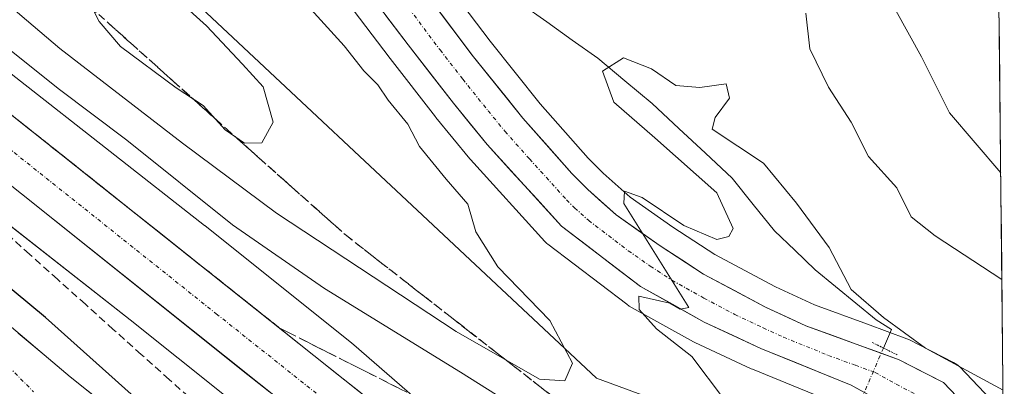
# Model space of a CAD drawing. Units: metres. Extents: x 569996 to 573435, y 4721846 to 4724194.
# Drawn here: x 573290 to 573421, y 4723244 to 4723293 of the extents above; entities that cross this region are included whole.
import ezdxf

# ---------------------------------------------------------------- set-up
doc = ezdxf.new("R2010")
doc.units = ezdxf.units.M
doc.header["$MEASUREMENT"] = 0
for name, pattern in [('TRAZO_Y_PUNTO', [1, 0.5, -0.25, 0, -0.25]), ('TRAZOS2', [0.375, 0.25, -0.125]), ('TRAZOSX2', [1.5, 1, -0.5])]:
    doc.linetypes.add(name, pattern=pattern)
for name, color, linetype, lineweight in [('Arbolado forestal CxS', 92, 'Continuous', 0), ('Carretera de calzada única', 19, 'Continuous', 13), ('Carretera de calzada única Cxs', 19, 'Continuous', 13), ('Carretera de calzada única eje', 19, 'TRAZO_Y_PUNTO', 0), ('Corriente artificial lineal', 5, 'TRAZOSX2', 13), ('Corriente natural Cxs', 5, 'Continuous', 13), ('Corriente natural eje', 5, 'TRAZO_Y_PUNTO', 0), ('Corriente natural lineal', 142, 'Continuous', 13), ('Corriente natural lineal oculto', 19, 'TRAZO_Y_PUNTO', 13), ('Corriente natural superficial', 5, 'Continuous', 13), ('Curva de nivel maestra', 36, 'Continuous', 30), ('Curva de nivel normal', 36, 'Continuous', 0), ('Entidad de ámbito territorial CxS', 92, 'Continuous', 0), ('Municipio CxS', 142, 'Continuous', 0), ('Núcleo urbano CxS', 19, 'Continuous', 0), ('Puente lineal', 2, 'TRAZOS2', 0), ('Suelo desnudo CxS', 43, 'Continuous', 0), ('Talud superficial', 39, 'TRAZOSX2', 0)]:
    doc.layers.add(name, color=color, linetype=linetype, lineweight=lineweight)

# ---------------------------------------------------------------- blocks, each defined once
blk = doc.blocks.new('*U152')
at = {"layer": 'Arbolado forestal CxS', "color": 92, "linetype": 'Continuous', "lineweight": 0}
for points in [[(573414.24, 4723883.32, 495.76), (573421.04, 4723240.55, 454.33), (573421.04, 4723240.55, 454.33), (573415.24, 4723246.64, 454.51), (573414.86, 4723246.98, 454.49), (573414.43, 4723247.24, 454.45), (573408.55, 4723250.24, 454.88), (573408.23, 4723250.38, 454.89), (573402.99, 4723252.33, 454.12), (573395.92, 4723254.89, 454.2), (573390.73, 4723257.3, 454.03), (573382.67, 4723261.59, 454.55), (573377.07, 4723265.23, 454.87), (573371.38, 4723269.23, 454.92), (573367.82, 4723272.44, 454.9), (573365.81, 4723274.45, 455.15), (573359.42, 4723281.69, 455.53), (573352.74, 4723290, 456.03), (573344.52, 4723300.95, 456.39)], [(573394.4, 4723235.04, 453.55), (573366.91, 4723245.16, 458.88), (573297.48, 4723310.25, 465.22)], [(573330.45, 4723299.62, 457.53), (573339.47, 4723287.7, 458.01), (573345.5, 4723279.92, 457.56), (573345.55, 4723279.86, 457.55), (573350.06, 4723274.35, 457.45), (573350.15, 4723274.24, 457.44), (573360.03, 4723263.36, 456.51), (573360.32, 4723263.08, 456.45), (573360.43, 4723263, 456.42), (573370.94, 4723254.98, 455.48), (573371.28, 4723254.75, 455.42), (573379.8, 4723249.99, 454.78), (573379.99, 4723249.89, 454.77), (573387.51, 4723246.38, 454.08), (573387.65, 4723246.32, 454.06), (573399.48, 4723241.52, 453)]]:
    blk.add_polyline3d(points, dxfattribs=at)
blk = doc.blocks.new('*U155')
at = {"layer": 'Arbolado forestal CxS', "color": 92, "linetype": 'Continuous', "lineweight": 0}
blk.add_polyline3d([(573279.7692, 4723272.5843, 451.6591), (573304.8394, 4723252.9238, 452.2186), (573324.2401, 4723237.4195, 452.6721), (573344.2127, 4723220.0585, 452.0944), (573344.5909, 4723219.7497, 452.1057), (573345.0164, 4723219.4449, 452.1248), (573345.2091, 4723219.3199, 452.1354), (573350.6665, 4723215.8957, 452.4121), (573357.5463, 4723209.5648, 452.2318), (573363.4743, 4723204.0857, 452.1249), (573353.8003, 4723206.2707, 451.2879), (573339.8129, 4723202.0859, 450.4666), (573339.8129, 4723202.0859, 450.4666), (573334.5976, 4723202.6407, 448.2583), (573333.1901, 4723205.5901, 447.8305), (573331.9401, 4723208.2101, 447.843), (573328.2601, 4723214.7801, 448.1647), (573324.1701, 4723221.1101, 449.0043), (573319.6801, 4723227.1801, 449.7087), (573296.8486, 4723245.3241, 447.2958), (573265.8923, 4723271.5179, 447.7484)], dxfattribs=at)
blk = doc.blocks.new('*U160')
at = {"layer": 'Núcleo urbano CxS', "color": 19, "linetype": 'Continuous', "lineweight": 0}
for points in [[(573399.48, 4723241.52, 453), (573387.65, 4723246.32, 454.06), (573387.51, 4723246.38, 454.08), (573379.99, 4723249.89, 454.77), (573379.8, 4723249.99, 454.78), (573371.28, 4723254.75, 455.42), (573370.94, 4723254.98, 455.48), (573360.43, 4723263, 456.42), (573360.32, 4723263.08, 456.45), (573360.03, 4723263.36, 456.51), (573350.15, 4723274.24, 457.44), (573350.06, 4723274.35, 457.45), (573345.55, 4723279.86, 457.55), (573345.5, 4723279.92, 457.56), (573339.47, 4723287.7, 458.01), (573330.45, 4723299.62, 457.53)], [(573344.52, 4723300.95, 456.39), (573352.74, 4723290, 456.03), (573359.42, 4723281.69, 455.53), (573365.81, 4723274.45, 455.15), (573367.82, 4723272.44, 454.9), (573371.38, 4723269.23, 454.92), (573377.07, 4723265.23, 454.87), (573382.67, 4723261.59, 454.55), (573390.73, 4723257.3, 454.03), (573395.92, 4723254.89, 454.2), (573402.99, 4723252.33, 454.12), (573408.23, 4723250.38, 454.89), (573408.55, 4723250.24, 454.88), (573414.43, 4723247.24, 454.45), (573414.86, 4723246.98, 454.49), (573415.24, 4723246.64, 454.51), (573421.04, 4723240.55, 454.33)], [(573289.65, 4723285.17, 453.79), (573314.74, 4723265.49, 453.7), (573314.8, 4723265.45, 453.71), (573334.36, 4723249.82, 453.15), (573334.61, 4723249.6, 453.15), (573351.54, 4723234.89, 452.77)], [(573324.24, 4723237.42, 452.67), (573304.84, 4723252.92, 452.22), (573279.77, 4723272.58, 451.66)]]:
    blk.add_polyline3d(points, dxfattribs=at)
blk = doc.blocks.new('*U164')
at = {"layer": 'Arbolado forestal CxS', "color": 92, "linetype": 'Continuous', "lineweight": 0}
blk.add_polyline3d([(573330.45, 4723299.62, 457.53), (573339.47, 4723287.7, 458.01), (573345.5, 4723279.92, 457.56), (573345.55, 4723279.86, 457.55), (573350.06, 4723274.35, 457.45), (573350.15, 4723274.24, 457.44), (573360.03, 4723263.36, 456.51), (573360.32, 4723263.08, 456.45), (573360.43, 4723263, 456.42), (573370.94, 4723254.98, 455.48), (573371.28, 4723254.75, 455.42), (573379.8, 4723249.99, 454.78), (573379.99, 4723249.89, 454.77), (573387.51, 4723246.38, 454.08), (573387.65, 4723246.32, 454.06), (573399.48, 4723241.52, 453)], dxfattribs=at)
blk = doc.blocks.new('*U167')
at = {"layer": 'Núcleo urbano CxS', "color": 19, "linetype": 'Continuous', "lineweight": 0}
blk.add_polyline3d([(573330.45, 4723299.62, 457.53), (573339.47, 4723287.7, 458.01), (573345.5, 4723279.92, 457.56), (573345.55, 4723279.86, 457.55), (573350.06, 4723274.35, 457.45), (573350.15, 4723274.24, 457.44), (573360.03, 4723263.36, 456.51), (573360.32, 4723263.08, 456.45), (573360.43, 4723263, 456.42), (573370.94, 4723254.98, 455.48), (573371.28, 4723254.75, 455.42), (573379.8, 4723249.99, 454.78), (573379.99, 4723249.89, 454.77), (573387.51, 4723246.38, 454.08), (573387.65, 4723246.32, 454.06), (573399.48, 4723241.52, 453)], dxfattribs=at)
blk = doc.blocks.new('*U180')
at = {"layer": 'Curva de nivel normal', "color": 36, "linetype": 'Continuous', "lineweight": 0}
for points in [[(573285.36, 4723297.64, 460), (573295.5, 4723289.03, 460), (573311.81, 4723276.44, 460), (573324.34, 4723267.11, 460), (573348.25, 4723251.34, 460), (573359.33, 4723245.02, 460), (573362.68, 4723244.78, 460), (573363.73, 4723247.15, 460), (573360.7, 4723252.84, 460), (573353.77, 4723259.97, 460), (573350.85, 4723264.64, 460), (573349.79, 4723268.3, 460), (573346.9, 4723271.63, 460), (573343.37, 4723275.97, 460), (573341.81, 4723278.98, 460), (573339.2, 4723282.14, 460), (573337.82, 4723284.2, 460), (573335.95, 4723286.05, 460), (573333.34, 4723289.39, 460), (573327.57, 4723295.77, 460)], [(573394.78, 4723293.73, 460), (573395.3, 4723288.99, 460), (573397.77, 4723283.88, 460), (573400.78, 4723279.23, 460), (573403.09, 4723274.66, 460), (573406.86, 4723270.47, 460), (573408.8, 4723266.64, 460), (573411.99, 4723264.09, 460), (573420.85, 4723258.27, 460)]]:
    blk.add_polyline3d(points, dxfattribs=at)

msp = doc.modelspace()

# ---------------------------------------------------------------- linework, layer by layer
at = {"layer": 'Arbolado forestal CxS', "color": 92, "linetype": 'Continuous', "lineweight": 0}
for points in [[(573414.24, 4723883.32, 495.76), (573421.04, 4723240.55, 454.33)], [(573108.28, 4723595.39, 481.24), (573108.12, 4723563.61, 482.23), (573104.05, 4723538.77, 484.65), (573085.06, 4723534.03, 483.64), (573076.42, 4723508.16, 484.84), (573087.99, 4723496.59, 487.18), (573124.15, 4723470.55, 485.44), (573142.96, 4723450.3, 483.43), (573222.27, 4723398.49, 478.47), (573239.63, 4723369.56, 476.7), (573287.36, 4723339.18, 466.34), (573297.48, 4723310.25, 465.22), (573366.91, 4723245.16, 458.88), (573394.4, 4723235.04, 453.55), (573407.41, 4723222.02, 452.57), (573402.68, 4723202.98, 451.98)], [(573108.28, 4723595.39, 481.24), (573108.12, 4723563.61, 482.23), (573104.05, 4723538.77, 484.65), (573085.06, 4723534.03, 483.64), (573076.42, 4723508.16, 484.84), (573087.99, 4723496.59, 487.18), (573124.15, 4723470.55, 485.44), (573142.96, 4723450.3, 483.43), (573222.27, 4723398.49, 478.47), (573239.63, 4723369.56, 476.7), (573287.36, 4723339.18, 466.34), (573297.48, 4723310.25, 465.22), (573366.91, 4723245.16, 458.88), (573394.4, 4723235.04, 453.55), (573407.41, 4723222.02, 452.57), (573402.68, 4723202.98, 451.98)], [(573054.02, 4723403.06, 451.29), (573054.48, 4723403.03, 451.31), (573073.86, 4723400.15, 452.16), (573087.94, 4723396.69, 451.98), (573103.36, 4723392.42, 451.6), (573114.98, 4723387.91, 451.98), (573128.96, 4723381.09, 451.96), (573155.03, 4723366.83, 452.02), (573178.39, 4723351.69, 452.32), (573247.27, 4723298.11, 451.55), (573279.77, 4723272.58, 451.66), (573304.84, 4723252.92, 452.22), (573324.24, 4723237.42, 452.67), (573344.21, 4723220.06, 452.09), (573344.59, 4723219.75, 452.11), (573345.02, 4723219.44, 452.12), (573345.21, 4723219.32, 452.14), (573350.67, 4723215.9, 452.41), (573357.55, 4723209.56, 452.23), (573363.47, 4723204.09, 452.12)], [(573163.48, 4723380.42, 453.37), (573187.38, 4723364.94, 454.28), (573187.48, 4723364.87, 454.28), (573187.9, 4723364.57, 454.22), (573187.92, 4723364.55, 454.22), (573187.94, 4723364.54, 454.22), (573187.95, 4723364.53, 454.21), (573257.11, 4723310.73, 453.82), (573257.12, 4723310.71, 453.82), (573257.13, 4723310.71, 453.82), (573257.14, 4723310.7, 453.82), (573289.65, 4723285.17, 453.79), (573314.74, 4723265.49, 453.7), (573314.8, 4723265.45, 453.71), (573334.36, 4723249.82, 453.15), (573334.61, 4723249.6, 453.15), (573351.54, 4723234.89, 452.77), (573356.94, 4723230.89, 452.61), (573357.41, 4723230.56, 452.61), (573368.77, 4723223.43, 452.54), (573378.62, 4723217.53, 452.29), (573378.88, 4723217.36, 452.29), (573399.38, 4723203.96, 451.95), (573402.68, 4723202.98, 451.98)], [(573334.6, 4723202.64, 448.26), (573333.19, 4723205.59, 447.83), (573331.94, 4723208.21, 447.84), (573328.26, 4723214.78, 448.16), (573324.17, 4723221.11, 449), (573319.68, 4723227.18, 449.71), (573296.85, 4723245.32, 447.3), (573265.89, 4723271.52, 447.75), (573244.46, 4723287.92, 447.02), (573227, 4723298.51, 446.76), (573207.68, 4723313.85, 447.38), (573200.54, 4723321.26, 448.64), (573188.82, 4723333.43, 449.49), (573179.66, 4723337.19, 447.44), (573173.02, 4723339.25, 447.23), (573157.94, 4723344.54, 447.47), (573144.98, 4723348.78, 447.96), (573136.51, 4723351.69, 447.33), (573123.02, 4723355.39, 447.49), (573098.94, 4723358.3, 447.32), (573081.54, 4723358.77, 447.28)], [(573287.36, 4723339.18, 466.34), (573297.48, 4723310.25, 465.22), (573366.91, 4723245.16, 458.88), (573394.4, 4723235.04, 453.55), (573407.41, 4723222.02, 452.57), (573402.68, 4723202.98, 451.98), (573402.68, 4723202.98, 451.98), (573399.38, 4723203.96, 451.95), (573378.88, 4723217.36, 452.29), (573378.62, 4723217.53, 452.29), (573368.77, 4723223.43, 452.54), (573357.41, 4723230.56, 452.61), (573356.94, 4723230.89, 452.61), (573351.54, 4723234.89, 452.77), (573334.61, 4723249.6, 453.15), (573334.36, 4723249.82, 453.15), (573314.8, 4723265.45, 453.71), (573314.74, 4723265.49, 453.7), (573289.65, 4723285.17, 453.79)], [(573344.52, 4723300.95, 456.39), (573352.74, 4723290, 456.03), (573359.42, 4723281.69, 455.53), (573365.81, 4723274.45, 455.15), (573367.82, 4723272.44, 454.9), (573371.38, 4723269.23, 454.92), (573377.07, 4723265.23, 454.87), (573382.67, 4723261.59, 454.55), (573390.73, 4723257.3, 454.03), (573395.92, 4723254.89, 454.2), (573402.99, 4723252.33, 454.12), (573408.23, 4723250.38, 454.89), (573408.55, 4723250.24, 454.88), (573414.43, 4723247.24, 454.45), (573414.86, 4723246.98, 454.49), (573415.24, 4723246.64, 454.51), (573421.04, 4723240.55, 454.33)]]:
    msp.add_polyline3d(points, dxfattribs=at)
at = {"layer": 'Carretera de calzada única', "color": 19, "linetype": 'Continuous', "lineweight": 13}
for points in [[(573397.48, 4723201.4), (573389.48, 4723205.52), (573384.23, 4723208.52), (573368.17, 4723219.08), (573355.17, 4723228.47), (573339.28, 4723240.23), (573263.96, 4723300.17), (573240.07, 4723319.32), (573227.05, 4723329.69), (573209.76, 4723343.39), (573201.89, 4723349.39), (573188, 4723359.9), (573171.35, 4723371.29), (573150.58, 4723384.43), (573136.96, 4723391.56), (573124.19, 4723397.18), (573104.55, 4723404.94), (573091.92, 4723408.71), (573079.25, 4723411.4)], [(573075.28, 4723404.94), (573095.3, 4723399.82), (573107.8, 4723395.68), (573121.32, 4723390.81), (573135.32, 4723384.43), (573147.46, 4723377.8), (573167.6, 4723365.16), (573182.73, 4723354.76), (573196.76, 4723344.14), (573204.76, 4723338.01), (573221.39, 4723324.74), (573238.32, 4723311.43), (573258.82, 4723294.91), (573285.73, 4723273.39), (573331.01, 4723237.23), (573336.89, 4723232.34), (573342.66, 4723227.34)], [(573421.18, 4723227.45), (573420.55, 4723228.21), (573415.92, 4723233.59), (573413.92, 4723235.34), (573410.78, 4723237.84), (573406.42, 4723241.09), (573400.78, 4723244.23), (573388.78, 4723249.1), (573381.26, 4723252.61), (573372.76, 4723257.36), (573362.25, 4723265.38), (573352.37, 4723276.26), (573347.87, 4723281.76), (573341.85, 4723289.52), (573332.85, 4723301.42), (573322.08, 4723315.81), (573312.46, 4723330.08), (573308.96, 4723336.33), (573305.57, 4723343.22), (573302, 4723354.18), (573299.83, 4723363.23), (573298.05, 4723372.97), (573295.33, 4723394.73)], [(573301.64, 4723394.93), (573304.26, 4723373.93), (573305.98, 4723364.52), (573308.01, 4723356), (573311.57, 4723346.34), (573315.08, 4723337.33), (573318.08, 4723332.33), (573322.33, 4723326.07), (573335.35, 4723308.55), (573342.1, 4723299.17), (573350.37, 4723288.16), (573357.12, 4723279.76), (573363.62, 4723272.39), (573365.76, 4723270.26), (573369.51, 4723266.88), (573375.39, 4723262.75), (573381.14, 4723259), (573389.39, 4723254.61), (573394.78, 4723252.11), (573401.96, 4723249.51), (573407.19, 4723247.57), (573413.07, 4723244.57), (573421.09, 4723236.16)]]:
    msp.add_lwpolyline(points, dxfattribs=at)
at = {"layer": 'Carretera de calzada única Cxs', "color": 19, "linetype": 'Continuous', "lineweight": 13}
for points in [[(573344.86, 4723295.5, 456.48), (573347.61, 4723291.83, 456.35), (573350.37, 4723288.16, 456.26), (573352.62, 4723285.36, 456.11), (573354.87, 4723282.56, 455.97), (573357.12, 4723279.76, 455.83), (573360.37, 4723276.08, 455.58), (573363.62, 4723272.39, 455.43), (573365.76, 4723270.26, 455.3), (573367.64, 4723268.57, 455.19), (573369.51, 4723266.88, 455.07), (573372.45, 4723264.82, 454.99), (573375.39, 4723262.75, 454.85), (573378.27, 4723260.88, 454.81), (573381.14, 4723259, 454.74), (573385.27, 4723256.81, 454.57), (573389.39, 4723254.61, 454.41), (573392.09, 4723253.36, 454.33), (573394.78, 4723252.11, 454.02), (573398.37, 4723250.81, 454.11), (573401.96, 4723249.51, 454.24), (573404.58, 4723248.54, 454.18), (573407.19, 4723247.57, 454.22), (573410.13, 4723246.07, 454.31), (573413.07, 4723244.57, 454.21), (573415.74, 4723241.77, 453.87)], [(573403.6, 4723242.66, 453.52), (573400.78, 4723244.23, 453.47), (573396.78, 4723245.85, 453.68), (573392.78, 4723247.48, 454.18), (573388.78, 4723249.1, 454.32), (573385.02, 4723250.86, 454.53), (573381.26, 4723252.61, 454.81), (573377.01, 4723254.99, 454.88), (573372.76, 4723257.36, 455.12), (573369.26, 4723260.03, 455.34), (573365.75, 4723262.71, 455.55), (573362.25, 4723265.38, 455.7), (573358.96, 4723269.01, 455.86), (573355.66, 4723272.63, 456.1), (573352.37, 4723276.26, 456.16), (573350.12, 4723279.01, 456.44), (573347.87, 4723281.76, 456.53), (573344.86, 4723285.64, 456.79), (573341.85, 4723289.52, 456.4), (573338.85, 4723293.49, 456.7)], [(573286.56, 4723282.19, 453.41), (573290.32, 4723279.19, 453.37), (573294.09, 4723276.19, 453.31), (573297.85, 4723273.2, 453.36), (573301.62, 4723270.2, 453.31), (573305.39, 4723267.2, 453.3), (573309.15, 4723264.21, 453.32), (573312.92, 4723261.21, 453.26), (573316.68, 4723258.21, 453.32), (573320.45, 4723255.22, 453.19), (573324.22, 4723252.22, 453.12), (573327.98, 4723249.22, 453.16), (573331.75, 4723246.22, 453.14), (573335.51, 4723243.23, 453.14)], [(573323.46, 4723243.26, 453.13), (573319.69, 4723246.27, 453.1), (573315.92, 4723249.28, 453.21), (573312.14, 4723252.3, 453.15), (573308.37, 4723255.31, 453.15), (573304.6, 4723258.32, 453.03), (573300.82, 4723261.34, 452.96), (573297.05, 4723264.35, 453.14), (573293.28, 4723267.36, 453.16), (573289.5, 4723270.38, 453.07)]]:
    msp.add_polyline3d(points, dxfattribs=at)
at = {"layer": 'Carretera de calzada única eje', "color": 19, "linetype": 'TRAZO_Y_PUNTO', "lineweight": 0}
for points in [[(573149.01, 4723381.1), (573159.41, 4723374.54), (573169.48, 4723368.22), (573177.05, 4723363.02), (573185.37, 4723357.33), (573192.37, 4723352.01), (573199.32, 4723346.76), (573203.32, 4723343.69), (573207.26, 4723340.69), (573215.57, 4723334.06), (573224.23, 4723327.22), (573230.73, 4723322.02), (573239.19, 4723315.36), (573251.14, 4723305.8), (573261.39, 4723297.54), (573270.8, 4723290.05), (573284.26, 4723279.29), (573293.67, 4723271.79), (573316.32, 4723253.71), (573335.14, 4723238.73), (573338.08, 4723236.29), (573340.96, 4723233.77), (573348.91, 4723227.9)], [(573341.98, 4723294.34), (573346.1, 4723288.84), (573349.12, 4723284.96), (573352.48, 4723280.76), (573354.73, 4723278.01), (573358, 4723274.33), (573362.94, 4723268.88), (573364, 4723267.82), (573365.87, 4723266.13), (573371.14, 4723262.11), (573374.07, 4723260.06), (573376.94, 4723258.18), (573381.21, 4723255.81), (573385.32, 4723253.61), (573389.08, 4723251.85), (573391.78, 4723250.6), (573397.78, 4723248.17), (573401.37, 4723246.86), (573403.98, 4723245.9), (573406.8, 4723244.33), (573409.73, 4723242.83)]]:
    msp.add_lwpolyline(points, dxfattribs=at)
at = {"layer": 'Corriente artificial lineal', "color": 5, "linetype": 'TRAZOSX2', "lineweight": 13}
msp.add_polyline3d([(573313.76, 4723241.64, 451.6), (573310.04, 4723244.97, 451.6), (573306.33, 4723248.31, 451.57), (573302.61, 4723251.64, 451.64), (573298.89, 4723254.98, 451.42), (573295.17, 4723258.31, 451.35), (573291.46, 4723261.65, 451.64), (573287.74, 4723264.98, 451.78)], dxfattribs=at)
at = {"layer": 'Corriente natural Cxs', "color": 5, "linetype": 'Continuous', "lineweight": 13}
msp.add_polyline3d([(573289.97, 4723251.14, 447.3), (573293.41, 4723248.23, 446.79), (573296.85, 4723245.32, 446.95), (573300.65, 4723242.3, 447.64)], dxfattribs=at)
at = {"layer": 'Corriente natural eje', "color": 5, "linetype": 'TRAZO_Y_PUNTO', "lineweight": 0}
msp.add_polyline3d([(573288.73, 4723246.63, 446.55), (573292.01, 4723243.32, 446.54)], dxfattribs=at)
at = {"layer": 'Corriente natural lineal', "color": 142, "linetype": 'Continuous', "lineweight": 13}
msp.add_polyline3d([(573356.89, 4723294.99, 455.27), (573360.29, 4723292.57, 455.31), (573363.68, 4723290.16, 455.29), (573367.08, 4723287.74, 455.22), (573370.69, 4723284.73, 454.44), (573374.3, 4723281.71, 454.49), (573377.86, 4723278.4, 454.62), (573381.42, 4723275.1, 454.69), (573384.98, 4723271.79, 454.58), (573387.78, 4723268.27, 454.3), (573390.58, 4723264.75, 453.91), (573393.3, 4723262.17, 453.76), (573396.01, 4723259.58, 453.99), (573398.72, 4723257.36, 454.36), (573401.43, 4723255.14, 454.66), (573404.14, 4723252.92, 454.73), (573406.15, 4723251.61, 454.74), (573405.09, 4723249.15, 454.28)], dxfattribs=at)
at = {"layer": 'Corriente natural lineal oculto', "color": 19, "linetype": 'TRAZO_Y_PUNTO', "lineweight": 13}
msp.add_polyline3d([(573405.09, 4723249.15, 454.28), (573403.77, 4723246.09, 453.94), (573402.46, 4723243.02, 453.45)], dxfattribs=at)
at = {"layer": 'Corriente natural superficial', "color": 5, "linetype": 'Continuous', "lineweight": 13}
msp.add_polyline3d([(573289.97, 4723251.14, 447.3), (573293.41, 4723248.23, 446.79), (573296.85, 4723245.32, 446.95), (573300.65, 4723242.3, 447.64)], dxfattribs=at)
at = {"layer": 'Curva de nivel maestra', "color": 36, "linetype": 'Continuous', "lineweight": 30}
msp.add_polyline3d([(573312.57, 4723236.23, 450), (573293.58, 4723253.22, 450), (573251.09, 4723288.47, 450)], dxfattribs=at)
at = {"layer": 'Curva de nivel normal', "color": 36, "linetype": 'Continuous', "lineweight": 0}
for points in [[(573299.28, 4723295.53, 465), (573300.72, 4723292.64, 465), (573303.57, 4723289.31, 465), (573310.99, 4723283.8, 465), (573314.58, 4723281.44, 465), (573317.5, 4723278.2, 465), (573320.08, 4723276.44, 465), (573322.36, 4723276.49, 465), (573323.87, 4723279.22, 465), (573322.57, 4723283.94, 465), (573319.79, 4723286.94, 465), (573315.01, 4723292.04, 465), (573310.96, 4723295.72, 465)], [(573406.76, 4723294.08, 465), (573410.15, 4723287.91, 465), (573413.89, 4723280.48, 465), (573420.7, 4723272.5, 465)], [(573284.52, 4723292.27, 455), (573295.27, 4723283.7, 455), (573304.42, 4723276.84, 455), (573318.46, 4723265.55, 455), (573330.7, 4723257.07, 455), (573348.82, 4723245.92, 455), (573363.19, 4723236.9, 455)], [(573383.8, 4723242.45, 455), (573379.58, 4723248.04, 455), (573374.9, 4723251.69, 455), (573372.58, 4723254.27, 455), (573372.54, 4723256.04, 455), (573376.68, 4723255.12, 455), (573378.06, 4723254.32, 455), (573379.18, 4723254.57, 455), (573370.56, 4723268.4, 455), (573370.65, 4723270.06, 455), (573372.99, 4723269.2, 455), (573378.54, 4723265.45, 455), (573382.93, 4723263.59, 455), (573384.51, 4723264, 455), (573385.11, 4723265.08, 455), (573382.94, 4723269.82, 455), (573374.68, 4723277.15, 455), (573369.24, 4723281.88, 455), (573367.72, 4723286.01, 455), (573370.49, 4723287.8, 455), (573374.23, 4723286.33, 455), (573377.49, 4723284.12, 455), (573380.65, 4723283.86, 455), (573384.15, 4723284.32, 455), (573384.62, 4723282.43, 455), (573382.7, 4723279.84, 455), (573382.31, 4723278.29, 455), (573389.13, 4723273.78, 455), (573393.51, 4723268.43, 455), (573397.87, 4723262.52, 455), (573400.81, 4723256.93, 455), (573405.12, 4723253.24, 455), (573410.68, 4723249.14, 455), (573421.01, 4723243.56, 455)]]:
    msp.add_polyline3d(points, dxfattribs=at)
at = {"layer": 'Entidad de ámbito territorial CxS', "color": 92, "linetype": 'Continuous', "lineweight": 0}
msp.add_polyline3d([(573420.47, 4723294.42, 470.12), (573420.52, 4723289.42, 469.31), (573420.58, 4723284.42, 468.35), (573420.63, 4723279.42, 467.15), (573420.68, 4723274.42, 465.61), (573420.74, 4723269.43, 463.87), (573420.79, 4723264.43, 461.96), (573420.84, 4723259.43, 460.3), (573420.9, 4723254.43, 458.65), (573420.95, 4723249.43, 457.11), (573421, 4723244.43, 455.32), (573421.05, 4723239.43, 454)], dxfattribs=at)
at = {"layer": 'Municipio CxS', "color": 142, "linetype": 'Continuous', "lineweight": 0}
msp.add_polyline3d([(573420.47, 4723294.42, 470.12), (573420.52, 4723289.42, 469.31), (573420.58, 4723284.42, 468.35), (573420.63, 4723279.42, 467.15), (573420.68, 4723274.42, 465.61), (573420.74, 4723269.43, 463.87), (573420.79, 4723264.43, 461.96), (573420.84, 4723259.43, 460.3), (573420.9, 4723254.43, 458.65), (573420.95, 4723249.43, 457.11), (573421, 4723244.43, 455.32), (573421.05, 4723239.43, 454)], dxfattribs=at)
at = {"layer": 'Núcleo urbano CxS', "color": 19, "linetype": 'Continuous', "lineweight": 0}
for points in [[(573054.02, 4723403.06, 451.29), (573054.48, 4723403.03, 451.31), (573073.86, 4723400.15, 452.16), (573087.94, 4723396.69, 451.98), (573103.36, 4723392.42, 451.6), (573114.98, 4723387.91, 451.98), (573128.96, 4723381.09, 451.96), (573155.03, 4723366.83, 452.02), (573178.39, 4723351.69, 452.32), (573247.27, 4723298.11, 451.55), (573279.77, 4723272.58, 451.66), (573304.84, 4723252.92, 452.22), (573324.24, 4723237.42, 452.67), (573344.21, 4723220.06, 452.09), (573344.59, 4723219.75, 452.11), (573345.02, 4723219.44, 452.12), (573345.21, 4723219.32, 452.14), (573350.67, 4723215.9, 452.41), (573357.55, 4723209.56, 452.23), (573363.47, 4723204.09, 452.12)], [(573163.48, 4723380.42, 453.37), (573187.38, 4723364.94, 454.28), (573187.48, 4723364.87, 454.28), (573187.9, 4723364.57, 454.22), (573187.92, 4723364.55, 454.22), (573187.94, 4723364.54, 454.22), (573187.95, 4723364.53, 454.21), (573257.11, 4723310.73, 453.82), (573257.12, 4723310.71, 453.82), (573257.13, 4723310.71, 453.82), (573257.14, 4723310.7, 453.82), (573289.65, 4723285.17, 453.79), (573314.74, 4723265.49, 453.7), (573314.8, 4723265.45, 453.71), (573334.36, 4723249.82, 453.15), (573334.61, 4723249.6, 453.15), (573351.54, 4723234.89, 452.77), (573356.94, 4723230.89, 452.61), (573357.41, 4723230.56, 452.61), (573368.77, 4723223.43, 452.54), (573378.62, 4723217.53, 452.29), (573378.88, 4723217.36, 452.29), (573399.38, 4723203.96, 451.95), (573402.68, 4723202.98, 451.98)], [(573344.52, 4723300.95, 456.39), (573352.74, 4723290, 456.03), (573359.42, 4723281.69, 455.53), (573365.81, 4723274.45, 455.15), (573367.82, 4723272.44, 454.9), (573371.38, 4723269.23, 454.92), (573377.07, 4723265.23, 454.87), (573382.67, 4723261.59, 454.55), (573390.73, 4723257.3, 454.03), (573395.92, 4723254.89, 454.2), (573402.99, 4723252.33, 454.12), (573408.23, 4723250.38, 454.89), (573408.55, 4723250.24, 454.88), (573414.43, 4723247.24, 454.45), (573414.86, 4723246.98, 454.49), (573415.24, 4723246.64, 454.51), (573421.04, 4723240.55, 454.33)]]:
    msp.add_polyline3d(points, dxfattribs=at)
at = {"layer": 'Puente lineal', "color": 2, "linetype": 'TRAZOS2', "lineweight": 0}
msp.add_polyline3d([(573403.6, 4723249.89, 454.33), (573405.1, 4723249.15, 454.28), (573406.93, 4723248.24, 454.23)], dxfattribs=at)
at = {"layer": 'Suelo desnudo CxS', "color": 43, "linetype": 'Continuous', "lineweight": 0}
for points in [[(573334.6, 4723202.64, 448.26), (573333.19, 4723205.59, 447.83), (573331.94, 4723208.21, 447.84), (573328.26, 4723214.78, 448.16), (573324.17, 4723221.11, 449), (573319.68, 4723227.18, 449.71), (573296.85, 4723245.32, 447.3), (573265.89, 4723271.52, 447.75), (573244.46, 4723287.92, 447.02), (573227, 4723298.51, 446.76), (573207.68, 4723313.85, 447.38), (573200.54, 4723321.26, 448.64), (573188.82, 4723333.43, 449.49), (573179.66, 4723337.19, 447.44), (573173.02, 4723339.25, 447.23), (573157.94, 4723344.54, 447.47), (573144.98, 4723348.78, 447.96), (573136.51, 4723351.69, 447.33), (573123.02, 4723355.39, 447.49), (573098.94, 4723358.3, 447.32), (573081.54, 4723358.77, 447.28)], [(573200.54, 4723321.26, 448.64), (573207.68, 4723313.85, 447.38), (573227, 4723298.51, 446.76), (573244.46, 4723287.92, 447.02), (573265.89, 4723271.52, 447.75), (573296.85, 4723245.32, 447.3), (573319.68, 4723227.18, 449.71), (573324.17, 4723221.11, 449), (573328.26, 4723214.78, 448.16), (573331.94, 4723208.21, 447.84), (573333.19, 4723205.59, 447.83), (573334.6, 4723202.64, 448.26), (573335.18, 4723201.42, 448.53), (573337.97, 4723194.42, 449.11), (573340.56, 4723186.53, 449.63), (573343.41, 4723175.12, 449.71), (573343.57, 4723174.49, 449.56), (573345.49, 4723162.87, 447.23), (573346.57, 4723156.35, 448.19)]]:
    msp.add_polyline3d(points, dxfattribs=at)
at = {"layer": 'Talud superficial', "color": 39, "linetype": 'TRAZOSX2', "lineweight": 0}
for points in [[(573209.76, 4723343.39, 453.57), (573227.05, 4723329.69, 453.52), (573240.07, 4723319.32, 453.5), (573263.96, 4723300.17, 453.53), (573324.69, 4723251.84, 453.26)], [(573227.57, 4723343.09, 459.82), (573241.98, 4723341.13, 464.72), (573256.16, 4723334.8, 469.38), (573280.16, 4723311.02, 466.83), (573300.68, 4723293.57, 464.96), (573317.7, 4723278.3, 465.82), (573333.63, 4723264.12, 463), (573360.47, 4723243.18, 459.11), (573383.38, 4723225.94, 454.96), (573401.09, 4723213.29, 452.24)], [(573300.68, 4723293.57, 464.96), (573302.1, 4723292.3, 465.57), (573303.52, 4723291.03, 465.61), (573304.93, 4723289.75, 465.63), (573306.35, 4723288.48, 465.67), (573307.77, 4723287.21, 465.14), (573309.19, 4723285.94, 464.97), (573310.61, 4723284.66, 465.08), (573312.03, 4723283.39, 464.89), (573313.45, 4723282.12, 464.54), (573314.86, 4723280.85, 465.07), (573316.28, 4723279.57, 465.54), (573317.7, 4723278.3, 465.82), (573319.15, 4723277.01, 464.99), (573320.6, 4723275.72, 464.55), (573322.04, 4723274.43, 465.04), (573323.49, 4723273.14, 463.69), (573324.94, 4723271.85, 463.06), (573326.39, 4723270.57, 463.06), (573327.84, 4723269.28, 463.65), (573329.29, 4723267.99, 463.72), (573330.73, 4723266.7, 463.12), (573332.18, 4723265.41, 462.99), (573333.63, 4723264.12, 463), (573335.12, 4723262.96, 462.25), (573336.61, 4723261.79, 462.25), (573338.1, 4723260.63, 461.84), (573339.59, 4723259.47, 461.62), (573341.09, 4723258.3, 461.06), (573342.58, 4723257.14, 461.14), (573344.07, 4723255.98, 461.36), (573345.56, 4723254.81, 460.62), (573347.05, 4723253.65, 460.73), (573348.54, 4723252.49, 460.67), (573350.03, 4723251.32, 460.69), (573351.52, 4723250.16, 460.14), (573353.01, 4723249, 459.98), (573354.51, 4723247.83, 459.96), (573356, 4723246.67, 460.11), (573357.49, 4723245.51, 459.68), (573358.98, 4723244.34, 458.99), (573360.47, 4723243.18, 459.11)], [(573340.68, 4723243.77, 452.81), (573338.9, 4723244.67, 452.82), (573337.13, 4723245.56, 452.68), (573335.35, 4723246.46, 452.75), (573333.57, 4723247.36, 452.91), (573331.8, 4723248.25, 453.14), (573330.02, 4723249.15, 453.17), (573328.24, 4723250.05, 453.21), (573326.47, 4723250.94, 453.23), (573324.69, 4723251.84, 453.26), (573323.13, 4723253.08, 453.29), (573321.58, 4723254.32, 453.3), (573320.02, 4723255.56, 453.33), (573318.46, 4723256.8, 453.32), (573316.9, 4723258.04, 453.34), (573315.35, 4723259.28, 453.36), (573313.79, 4723260.51, 453.37), (573312.23, 4723261.75, 453.37), (573310.68, 4723262.99, 453.37), (573309.12, 4723264.23, 453.38), (573307.56, 4723265.47, 453.4), (573306, 4723266.71, 453.39), (573304.45, 4723267.95, 453.42), (573302.89, 4723269.19, 453.4), (573301.33, 4723270.43, 453.41), (573299.78, 4723271.67, 453.44), (573298.22, 4723272.91, 453.42), (573296.66, 4723274.15, 453.45), (573295.1, 4723275.39, 453.45), (573293.55, 4723276.62, 453.42), (573291.99, 4723277.86, 453.45), (573290.43, 4723279.1, 453.46), (573288.87, 4723280.34, 453.44)], [(573324.69, 4723251.84, 453.26), (573401.09, 4723213.29, 452.24)]]:
    msp.add_polyline3d(points, dxfattribs=at)

# ---------------------------------------------------------------- block references
at = {"layer": 'Arbolado forestal CxS', "color": 92, "linetype": 'Continuous', "lineweight": 0}
for name in ['*U152', '*U164', '*U155']:
    msp.add_blockref(name, (0, 0), dxfattribs=at)
at = {"layer": 'Curva de nivel normal', "color": 36, "linetype": 'Continuous', "lineweight": 0}
msp.add_blockref('*U180', (0, 0), dxfattribs=at)
at = {"layer": 'Núcleo urbano CxS', "color": 19, "linetype": 'Continuous', "lineweight": 0}
for name in ['*U160', '*U167']:
    msp.add_blockref(name, (0, 0), dxfattribs=at)

doc.saveas('drawing.dxf')
